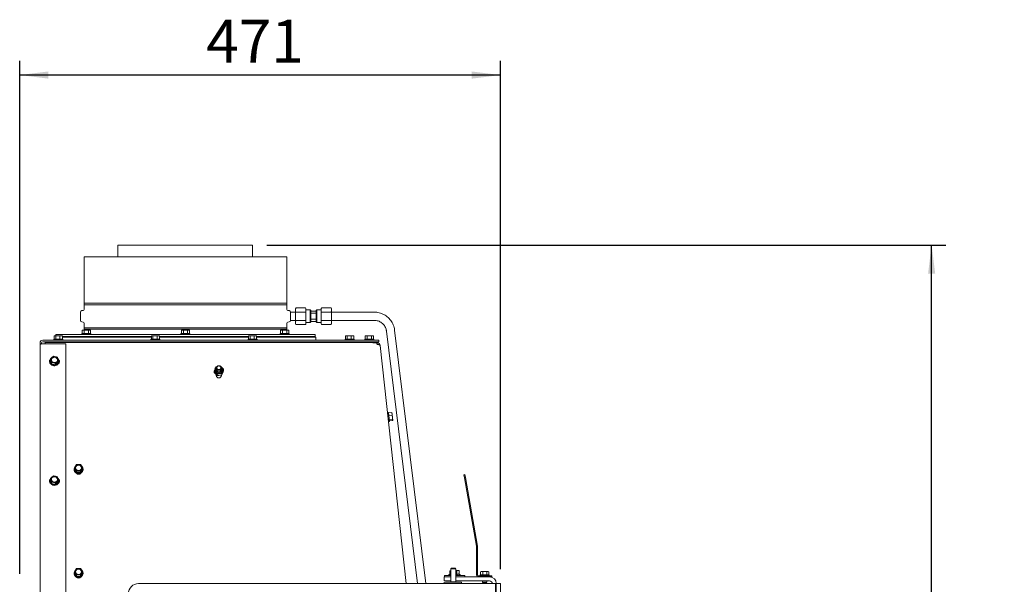
# Paper-space layout 'boven en zijaanzicht' of a CAD drawing. Units: millimetres. Extents: x 201 to 2852, y 92 to 4048.
# Drawn here: x 1722 to 2686, y 1839 to 2391 of the extents above; entities that cross this region are included whole.
import ezdxf

# ---------------------------------------------------------------- set-up
doc = ezdxf.new("R2010")
doc.units = ezdxf.units.MM
doc.layers.add('DIM', color=10, linetype='Continuous')
doc.styles.add('SLDTEXTSTYLE4', font='TXT', dxfattribs={"width": 0.75})
doc.dimstyles.new('SLDDIMSTYLE2', dxfattribs={"dimtxt": 42, "dimasz": 28, "dimexe": 0, "dimexo": 0.0625, "dimgap": 10.5, "dimtad": 1, "dimdec": 0, "dimlfac": 0.7, "dimrnd": 1e-09, "dimzin": 12, "dimdsep": 46, "dimtxsty": 'SLDTEXTSTYLE4', "dimsah": 1, "dimcen": 0.09, "dimadec": 0, "dimazin": 3, "dimtfac": 1, "dimtofl": 0, "dimtmove": 0, "dimatfit": 3, "dimfxl": 0, "dimfrac": 2, "dimtolj": 1, "dimtzin": 12, "dimarcsym": 0})

# ---------------------------------------------------------------- blocks, each defined once
blk = doc.blocks.new('_D_36')
at = {"layer": 'DIM', "color": 1, "ltscale": 196}
for p, q in [((1964.17, 2170.93), (2628.84, 2170.93)), ((2614.84, 992.13), (2614.84, 2170.93)), ((2152.34, 992.13), (2628.84, 992.13))]:
    blk.add_line(p, q, dxfattribs=at)
for points in [[(2614.84, 2170.93), (2611.34, 2142.93), (2618.34, 2142.93)], [(2614.84, 992.13), (2618.34, 1020.13), (2611.34, 1020.13)]]:
    blk.add_solid(points, dxfattribs=at)
at = {"layer": 'DIM', "color": 1, "ltscale": 196, "char_height": 42, "attachment_point": 1, "rotation": 90, "style": 'SLDTEXTSTYLE4'}
for s, insert in [('- 1500', (2560.7, 1507.35)), ('1179', (2560.7, 1367.47))]:
    blk.add_mtext(s, dxfattribs=dict(at, insert=insert))
blk = doc.blocks.new('_D_37')
at = {"layer": 'DIM', "color": 1, "ltscale": 196}
for p, q in [((1722.44, 1849.47), (1722.44, 2351.31)), ((2192.84, 1853.93), (2192.84, 2351.31)), ((2192.84, 2337.31), (1722.44, 2337.31))]:
    blk.add_line(p, q, dxfattribs=at)
for points in [[(1722.44, 2337.31), (1750.44, 2333.81), (1750.44, 2340.81)], [(2192.84, 2337.31), (2164.84, 2340.81), (2164.84, 2333.81)]]:
    blk.add_solid(points, dxfattribs=at)
at = {"layer": 'DIM', "color": 1, "ltscale": 196, "insert": (1905.02, 2391.46), "char_height": 42, "attachment_point": 1, "style": 'SLDTEXTSTYLE4'}
blk.add_mtext('471', dxfattribs=at)

psp = doc.layouts.new('boven en zijaanzicht')

# ---------------------------------------------------------------- linework, layer by layer
at = {"linetype": 'Continuous', "lineweight": 15, "ltscale": 14}
for p, q in [((1818.47, 2170.93), (1818.47, 2159.37)), ((1818.47, 2170.93), (1950.17, 2170.93)), ((1950.17, 2159.37), (1950.17, 2170.93)), ((1785.44, 2159.37), (1785.44, 2114.07)), ((1785.44, 2159.37), (1884.69, 2159.37)), ((1884.69, 2159.37), (1983.94, 2159.37)), ((1983.94, 2114.07), (1983.94, 2159.37)), ((1983.94, 2114.07), (1785.44, 2114.07)), ((1785.44, 2112.67), (1785.44, 2108.06)), ((1785.44, 2112.67), (1983.94, 2112.67)), ((1983.94, 2108.06), (1983.94, 2112.67)), ((1781.94, 2105.38), (1781.94, 2097.37)), ((1784.53, 2107.07), (1783.4, 2106.97)), ((1985.98, 2106.97), (1984.85, 2107.07)), ((1987.44, 2105.37), (1987.44, 2105.38)), ((1992.44, 2105.37), (1987.44, 2105.37)), ((1987.44, 2101.37), (1987.44, 2105.37)), ((1987.44, 2097.37), (1987.44, 2101.37)), ((1992.78, 2109.46), (1992.44, 2108.87)), ((1992.44, 2108.78), (1992.44, 2108.87)), ((1992.44, 2108.78), (1992.44, 2106.09)), ((1992.44, 2106.09), (1992.78, 2105.41)), ((1992.44, 2104.07), (1992.44, 2106.09)), ((1992.78, 2105.41), (1992.44, 2104.07)), ((1992.44, 2104.07), (1992.44, 2098.68)), ((2002.1, 2109.46), (1992.78, 2109.46)), ((2002.1, 2105.41), (1992.78, 2105.41)), ((2002.44, 2108.87), (2002.1, 2109.46)), ((2002.44, 2108.78), (2002.1, 2109.46)), ((2002.44, 2104.07), (2002.1, 2105.41)), ((2002.44, 2108.78), (2002.44, 2108.87)), ((2002.44, 2108.78), (2002.44, 2106.09)), ((2006.69, 2107.62), (2002.44, 2107.62)), ((2002.44, 2104.07), (2002.44, 2106.09)), ((2002.44, 2104.07), (2002.44, 2098.68)), ((2007.44, 2106.87), (2006.69, 2107.62)), ((2006.69, 2106.37), (2006.69, 2107.62)), ((2006.69, 2096.37), (2006.69, 2106.37)), ((2006.69, 2106.37), (2007.44, 2105.4)), ((2006.69, 2106.37), (2013.19, 2106.37)), ((2007.44, 2106.37), (2007.44, 2106.87)), ((2007.44, 2097.35), (2007.44, 2105.4)), ((2007.44, 2104.29), (2012.44, 2104.29)), ((2013.19, 2107.62), (2012.44, 2106.87)), ((2012.44, 2106.37), (2012.44, 2106.87)), ((2012.44, 2105.4), (2013.19, 2106.37)), ((2012.44, 2097.35), (2012.44, 2105.4)), ((2017.44, 2107.62), (2013.19, 2107.62)), ((2013.19, 2106.37), (2013.19, 2107.62)), ((2013.19, 2096.37), (2013.19, 2106.37)), ((2017.78, 2109.46), (2017.44, 2108.87)), ((2017.44, 2108.87), (2017.44, 2108.78)), ((2017.44, 2106.09), (2017.44, 2108.78)), ((2017.44, 2106.09), (2017.78, 2105.41)), ((2017.44, 2106.09), (2017.44, 2104.07)), ((2017.78, 2105.41), (2017.44, 2104.07)), ((2017.44, 2098.68), (2017.44, 2104.07)), ((2017.78, 2109.46), (2027.1, 2109.46)), ((2017.78, 2105.41), (2027.1, 2105.41)), ((2027.44, 2108.87), (2027.1, 2109.46)), ((2027.44, 2108.78), (2027.1, 2109.46)), ((2027.44, 2104.07), (2027.1, 2105.41)), ((2027.44, 2108.87), (2027.44, 2108.78)), ((2027.44, 2106.09), (2027.44, 2108.78)), ((2027.44, 2106.09), (2027.44, 2104.07)), ((2069.44, 2105.37), (2027.44, 2105.37)), ((2027.44, 2098.68), (2027.44, 2104.07)), ((1783.4, 2095.77), (1784.53, 2095.68)), ((1785.44, 2094.68), (1785.44, 2090.07)), ((1983.94, 2090.07), (1983.94, 2094.68)), ((1984.85, 2095.68), (1985.98, 2095.77)), ((1987.44, 2097.37), (1987.44, 2097.37)), ((1987.44, 2097.37), (1992.44, 2097.37)), ((1992.44, 2098.68), (1992.78, 2097.33)), ((1992.44, 2096.66), (1992.44, 2098.68)), ((1992.44, 2096.66), (1992.44, 2093.96)), ((1992.44, 2093.96), (1992.78, 2093.29)), ((1992.44, 2093.87), (1992.44, 2093.96)), ((1992.44, 2093.87), (1992.78, 2093.29)), ((2002.1, 2097.33), (1992.78, 2097.33)), ((2002.1, 2093.29), (1992.78, 2093.29)), ((2002.1, 2097.33), (2002.44, 2098.68)), ((2002.44, 2096.66), (2002.1, 2097.33)), ((2002.1, 2093.29), (2002.44, 2093.87)), ((2002.44, 2096.66), (2002.44, 2098.68)), ((2002.44, 2096.66), (2002.44, 2093.96)), ((2002.44, 2095.12), (2006.69, 2095.12)), ((2002.44, 2093.87), (2002.44, 2093.96)), ((2007.44, 2097.35), (2006.69, 2096.37)), ((2006.69, 2095.12), (2006.69, 2096.37)), ((2006.69, 2096.37), (2013.19, 2096.37)), ((2006.69, 2095.12), (2007.44, 2095.87)), ((2012.44, 2098.46), (2007.44, 2098.46)), ((2007.44, 2095.87), (2007.44, 2096.37)), ((2013.19, 2096.37), (2012.44, 2097.35)), ((2012.44, 2095.87), (2012.44, 2096.37)), ((2012.44, 2095.87), (2013.19, 2095.12)), ((2013.19, 2095.12), (2013.19, 2096.37)), ((2013.19, 2095.12), (2017.44, 2095.12)), ((2017.44, 2098.68), (2017.78, 2097.33)), ((2017.44, 2098.68), (2017.44, 2096.66)), ((2017.44, 2093.96), (2017.44, 2096.66)), ((2017.44, 2093.96), (2017.78, 2093.29)), ((2017.44, 2093.96), (2017.44, 2093.87)), ((2017.44, 2093.87), (2017.78, 2093.29)), ((2017.78, 2097.33), (2027.1, 2097.33)), ((2017.78, 2093.29), (2027.1, 2093.29)), ((2027.1, 2097.33), (2027.44, 2098.68)), ((2027.44, 2096.66), (2027.1, 2097.33)), ((2027.1, 2093.29), (2027.44, 2093.87)), ((2027.44, 2098.68), (2027.44, 2096.66)), ((2027.44, 2097.37), (2069.44, 2097.37)), ((2027.44, 2093.96), (2027.44, 2096.66)), ((2027.44, 2093.96), (2027.44, 2093.87)), ((1756.3, 2078.97), (1756.3, 2082.08)), ((1756.81, 2082.22), (1756.52, 2082.14)), ((1757.09, 2082.22), (1756.81, 2082.22)), ((1757.09, 2082.22), (1757.87, 2082.08)), ((1759.87, 2082.22), (1757.09, 2082.22)), ((1757.87, 2082.08), (1759.87, 2082.22)), ((1757.87, 2078.97), (1757.87, 2082.08)), ((1757.94, 2083.57), (1757.94, 2082.22)), ((2011.44, 2083.57), (1757.94, 2083.57)), ((1759.87, 2082.22), (1761.88, 2082.08)), ((1763.1, 2082.22), (1759.87, 2082.22)), ((1761.88, 2082.08), (1763.1, 2082.22)), ((1761.88, 2078.97), (1761.88, 2082.08)), ((1763.1, 2082.22), (1764.32, 2082.08)), ((1763.81, 2082.22), (1763.1, 2082.22)), ((1764.11, 2082.14), (1763.81, 2082.22)), ((1764.32, 2082.08), (1764.1, 2082.12)), ((1764.32, 2078.97), (1764.32, 2082.08)), ((1851.3, 2081.57), (1764.32, 2081.57)), ((1783.29, 2084.57), (1783.29, 2083.57)), ((1783.29, 2084.57), (1792.09, 2084.57)), ((1784.19, 2087.82), (1783.65, 2087.68)), ((1783.65, 2087.68), (1784.66, 2087.82)), ((1783.65, 2084.57), (1783.65, 2087.68)), ((1784.66, 2087.82), (1784.19, 2087.82)), ((1784.66, 2087.82), (1785.67, 2087.68)), ((1787.69, 2087.82), (1784.66, 2087.82)), ((1983.94, 2090.07), (1785.44, 2090.07)), ((1785.44, 2088.67), (1785.44, 2087.82)), ((1785.44, 2088.67), (1983.94, 2088.67)), ((1785.44, 2081.57), (1785.44, 2080.97)), ((1785.59, 2081.57), (1785.59, 2080.97)), ((1785.67, 2087.68), (1787.69, 2087.82)), ((1785.67, 2084.57), (1785.67, 2087.68)), ((1790.72, 2087.82), (1787.69, 2087.82)), ((1789.71, 2087.68), (1790.72, 2087.82)), ((1789.71, 2084.57), (1789.71, 2087.68)), ((1789.79, 2080.97), (1789.79, 2081.57)), ((1790.72, 2087.82), (1791.74, 2087.68)), ((1791.19, 2087.82), (1790.72, 2087.82)), ((1791.74, 2087.68), (1791.19, 2087.82)), ((1791.74, 2084.57), (1791.74, 2087.68)), ((1792.09, 2083.57), (1792.09, 2084.57)), ((1851.3, 2078.97), (1851.3, 2082.08)), ((1851.81, 2082.22), (1851.52, 2082.14)), ((1852.09, 2082.22), (1851.81, 2082.22)), ((1852.09, 2082.22), (1852.87, 2082.08)), ((1854.87, 2082.22), (1852.09, 2082.22)), ((1852.87, 2082.08), (1854.87, 2082.22)), ((1852.87, 2078.97), (1852.87, 2082.08)), ((1854.87, 2082.22), (1856.88, 2082.08)), ((1858.1, 2082.22), (1854.87, 2082.22)), ((1856.88, 2082.08), (1858.1, 2082.22)), ((1856.88, 2078.97), (1856.88, 2082.08)), ((1858.1, 2082.22), (1859.32, 2082.08)), ((1858.81, 2082.22), (1858.1, 2082.22)), ((1859.11, 2082.14), (1858.81, 2082.22)), ((1859.32, 2082.08), (1859.1, 2082.12)), ((1859.32, 2078.97), (1859.32, 2082.08)), ((1946.3, 2081.57), (1859.32, 2081.57)), ((1880.29, 2084.57), (1880.29, 2083.57)), ((1880.29, 2084.57), (1889.09, 2084.57)), ((1881.19, 2087.82), (1880.65, 2087.68)), ((1880.65, 2087.68), (1881.66, 2087.82)), ((1880.65, 2084.57), (1880.65, 2087.68)), ((1881.66, 2087.82), (1881.19, 2087.82)), ((1884.69, 2087.82), (1881.66, 2087.82)), ((1881.66, 2087.82), (1882.67, 2087.68)), ((1882.59, 2081.57), (1882.59, 2080.97)), ((1882.67, 2087.68), (1884.69, 2087.82)), ((1882.67, 2084.57), (1882.67, 2087.68)), ((1887.72, 2087.82), (1884.69, 2087.82)), ((1886.71, 2087.68), (1887.72, 2087.82)), ((1886.71, 2084.57), (1886.71, 2087.68)), ((1886.79, 2080.97), (1886.79, 2081.57)), ((1887.72, 2087.82), (1888.73, 2087.68)), ((1888.19, 2087.82), (1887.72, 2087.82)), ((1888.73, 2087.68), (1888.19, 2087.82)), ((1888.73, 2084.57), (1888.73, 2087.68)), ((1889.09, 2083.57), (1889.09, 2084.57)), ((1946.3, 2078.97), (1946.3, 2082.08)), ((1946.81, 2082.22), (1946.52, 2082.14)), ((1947.09, 2082.22), (1946.81, 2082.22)), ((1947.09, 2082.22), (1947.87, 2082.08)), ((1949.87, 2082.22), (1947.09, 2082.22)), ((1947.87, 2082.08), (1949.87, 2082.22)), ((1947.87, 2078.97), (1947.87, 2082.08)), ((1949.87, 2082.22), (1951.88, 2082.08)), ((1953.1, 2082.22), (1949.87, 2082.22)), ((1951.88, 2082.08), (1953.1, 2082.22)), ((1951.88, 2078.97), (1951.88, 2082.08)), ((1953.1, 2082.22), (1954.32, 2082.08)), ((1953.81, 2082.22), (1953.1, 2082.22)), ((1954.11, 2082.14), (1953.81, 2082.22)), ((1954.32, 2082.08), (1954.1, 2082.12)), ((1954.32, 2078.97), (1954.32, 2082.08)), ((2011.44, 2081.57), (1954.32, 2081.57)), ((1977.28, 2084.57), (1977.28, 2083.57)), ((1977.28, 2084.57), (1986.08, 2084.57)), ((1978.18, 2087.82), (1977.64, 2087.68)), ((1977.64, 2087.68), (1978.65, 2087.82)), ((1977.64, 2084.57), (1977.64, 2087.68)), ((1978.65, 2087.82), (1978.18, 2087.82)), ((1978.65, 2087.82), (1979.66, 2087.68)), ((1981.68, 2087.82), (1978.65, 2087.82)), ((1979.58, 2081.57), (1979.58, 2080.97)), ((1979.66, 2087.68), (1981.68, 2087.82)), ((1979.66, 2084.57), (1979.66, 2087.68)), ((1984.71, 2087.82), (1981.68, 2087.82)), ((1983.7, 2087.68), (1984.71, 2087.82)), ((1983.7, 2084.57), (1983.7, 2087.68)), ((1983.78, 2080.97), (1983.78, 2081.57)), ((1983.94, 2087.82), (1983.94, 2088.67)), ((1983.94, 2080.97), (1983.94, 2081.57)), ((1984.71, 2087.82), (1985.72, 2087.68)), ((1985.18, 2087.82), (1984.71, 2087.82)), ((1985.72, 2087.68), (1985.18, 2087.82)), ((1985.72, 2084.57), (1985.72, 2087.68)), ((1986.08, 2083.57), (1986.08, 2084.57)), ((2011.44, 2081.57), (2011.44, 2083.57)), ((2041.3, 2078.97), (2041.3, 2082.08)), ((2041.81, 2082.22), (2041.52, 2082.14)), ((2042.09, 2082.22), (2041.81, 2082.22)), ((2042.09, 2082.22), (2042.87, 2082.08)), ((2044.87, 2082.22), (2042.09, 2082.22)), ((2042.87, 2082.08), (2044.87, 2082.22)), ((2042.87, 2078.97), (2042.87, 2082.08)), ((2044.87, 2082.22), (2046.88, 2082.08)), ((2048.1, 2082.22), (2044.87, 2082.22)), ((2046.88, 2082.08), (2048.1, 2082.22)), ((2046.88, 2078.97), (2046.88, 2082.08)), ((2048.1, 2082.22), (2049.32, 2082.08)), ((2048.81, 2082.22), (2048.1, 2082.22)), ((2049.11, 2082.14), (2048.81, 2082.22)), ((2049.32, 2082.08), (2049.1, 2082.12)), ((2049.32, 2078.97), (2049.32, 2082.08)), ((2061.16, 2082.22), (2060.62, 2082.08)), ((2060.62, 2082.08), (2061.62, 2082.22)), ((2060.62, 2078.97), (2060.62, 2082.08)), ((2061.62, 2082.22), (2061.16, 2082.22)), ((2061.62, 2082.22), (2062.63, 2082.08)), ((2064.65, 2082.22), (2061.62, 2082.22)), ((2062.63, 2082.08), (2064.65, 2082.22)), ((2062.63, 2078.97), (2062.63, 2082.08)), ((2067.69, 2082.22), (2064.65, 2082.22)), ((2066.67, 2082.08), (2067.69, 2082.22)), ((2066.67, 2078.97), (2066.67, 2082.08)), ((2067.69, 2082.22), (2068.7, 2082.08)), ((2068.16, 2082.22), (2067.69, 2082.22)), ((2068.7, 2082.08), (2068.16, 2082.22)), ((2068.7, 2078.97), (2068.7, 2082.08)), ((2081.35, 2086.87), (2111.75, 1839.93)), ((2119.81, 1839.93), (2089.29, 2087.85)), ((1742.44, 2075.47), (1742.44, 2073.47)), ((1742.44, 1804.07), (1742.44, 2073.47)), ((1743.94, 2075.47), (1743.94, 2074.47)), ((1744.94, 2077.97), (2070.94, 2077.97)), ((1744.94, 2076.47), (2070.94, 2076.47)), ((1744.94, 2074.56), (1767.44, 2074.56)), ((2071.53, 2075.43), (1747.35, 2075.77)), ((1755.91, 2078.97), (1755.91, 2077.97)), ((1755.91, 2078.97), (1762.02, 2078.97)), ((1758.21, 2076.47), (1758.21, 2075.76)), ((1762.02, 2078.97), (1764.71, 2078.97)), ((1762.41, 2075.76), (1762.41, 2076.47)), ((1764.32, 2080.97), (1851.3, 2080.97)), ((1764.71, 2077.97), (1764.71, 2078.97)), ((1767.44, 2074.56), (1767.44, 1807.89)), ((1785.59, 2076.47), (1785.59, 2075.73)), ((1789.79, 2075.73), (1789.79, 2076.47)), ((1818.47, 2076.47), (1818.47, 2075.7)), ((1850.91, 2078.97), (1850.91, 2077.97)), ((1850.91, 2078.97), (1857.02, 2078.97)), ((1853.21, 2076.47), (1853.21, 2075.66)), ((1857.02, 2078.97), (1859.71, 2078.97)), ((1857.41, 2075.65), (1857.41, 2076.47)), ((1859.32, 2080.97), (1946.3, 2080.97)), ((1859.71, 2077.97), (1859.71, 2078.97)), ((1882.59, 2076.47), (1882.59, 2075.63)), ((1886.79, 2075.62), (1886.79, 2076.47)), ((1945.91, 2078.97), (1945.91, 2077.97)), ((1945.91, 2078.97), (1952.02, 2078.97)), ((1948.21, 2076.47), (1948.21, 2075.56)), ((1952.02, 2078.97), (1954.71, 2078.97)), ((1952.41, 2075.55), (1952.41, 2076.47)), ((1954.32, 2080.97), (2012.19, 2080.97)), ((1954.71, 2077.97), (1954.71, 2078.97)), ((1979.58, 2076.47), (1979.58, 2075.52)), ((1983.78, 2075.52), (1983.78, 2076.47)), ((2012.19, 2077.97), (2012.19, 2080.97)), ((2040.91, 2078.97), (2040.91, 2077.97)), ((2040.91, 2078.97), (2047.02, 2078.97)), ((2043.21, 2076.47), (2043.21, 2075.46)), ((2047.02, 2078.97), (2049.71, 2078.97)), ((2047.41, 2075.45), (2047.41, 2076.47)), ((2049.71, 2077.97), (2049.71, 2078.97)), ((2060.26, 2078.97), (2060.26, 2077.97)), ((2060.26, 2078.97), (2069.06, 2078.97)), ((2062.56, 2076.47), (2062.56, 2075.44)), ((2066.76, 2075.43), (2066.76, 2076.47)), ((2072.16, 2075.43), (2068.01, 2075.43)), ((2069.06, 2077.97), (2069.06, 2078.97)), ((2070.94, 2077.97), (2073.94, 2077.97)), ((2073.94, 2076.47), (2070.94, 2076.47)), ((2072.16, 2075.43), (2072.16, 2073.74)), ((2073.94, 2077.97), (2073.94, 2076.47)), ((2075.15, 2072.67), (2075.14, 2072.76)), ((2075.15, 2072.67), (2100.7, 1839.93)), ((1755.46, 2062.25), (1754.03, 2061.03)), ((1757.41, 2061.84), (1755.46, 2062.25)), ((1752.09, 2057.38), (1752.09, 2056.95)), ((1754.03, 2061.03), (1752.59, 2059.69)), ((1752.59, 2058.33), (1752.59, 2059.69)), ((1752.59, 2058.33), (1753.63, 2054.82)), ((1753.11, 2058), (1753.63, 2056.17)), ((1753.63, 2056.17), (1755.58, 2055.76)), ((1753.63, 2054.82), (1753.63, 2056.17)), ((1753.63, 2054.82), (1757.53, 2053.87)), ((1755.58, 2055.76), (1757.53, 2055.22)), ((1759.36, 2061.3), (1757.41, 2061.84)), ((1757.53, 2055.22), (1758.96, 2056.57)), ((1757.53, 2053.87), (1760.4, 2056.43)), ((1757.53, 2053.87), (1757.53, 2055.22)), ((1758.96, 2056.57), (1760.4, 2057.79)), ((1760.4, 2057.79), (1759.88, 2059.61)), ((1760.4, 2056.43), (1760.4, 2057.79)), ((1760.89, 2056.95), (1760.89, 2057.38)), ((1920.37, 2051.14), (1918.86, 2052.61)), ((1913.57, 2049.96), (1912.81, 2047.9)), ((1912.81, 2046.46), (1912.81, 2047.9)), ((1912.81, 2047.9), (1914.32, 2046.43)), ((1914.32, 2044.79), (1912.81, 2046.46)), ((1914.33, 2051.83), (1913.57, 2049.96)), ((1914.32, 2046.43), (1915.84, 2044.76)), ((1915.83, 2043.32), (1914.32, 2044.79)), ((1914.85, 2050.75), (1914.85, 2049.33)), ((1914.85, 2044.28), (1914.85, 2043.41)), ((1915.83, 2043.32), (1915.84, 2044.76)), ((1919.85, 2049.33), (1919.85, 2050.74)), ((1919.85, 2043.4), (1919.85, 2043.99)), ((1921.88, 2049.47), (1920.37, 2051.14)), ((1920.37, 2045.54), (1921.13, 2047.6)), ((1921.13, 2045.97), (1920.37, 2044.1)), ((1920.37, 2044.1), (1920.37, 2045.54)), ((1921.13, 2047.6), (1921.88, 2049.47)), ((1921.88, 2048.03), (1921.13, 2045.97)), ((1921.88, 2048.03), (1921.88, 2049.47)), ((2083.39, 2007.29), (2082.39, 2007.18)), ((2082.41, 2007.03), (2082.39, 2007.18)), ((2083.31, 1998.43), (2082.41, 2007.03)), ((2082.63, 2004.9), (2082.59, 2004.89)), ((2083.39, 2007.29), (2084.31, 1998.54)), ((2083.44, 2006.79), (2086.53, 2007.12)), ((2083.74, 2003.94), (2086.83, 2004.26)), ((2086.53, 2007.12), (2086.82, 2005.71)), ((2086.73, 2006.62), (2086.53, 2007.12)), ((2086.82, 2005.71), (2086.72, 2006.73)), ((2086.82, 2005.71), (2086.83, 2004.26)), ((2087.18, 2002.34), (2086.82, 2005.71)), ((2086.83, 2004.26), (2087.18, 2002.34)), ((2083.05, 2000.72), (2083.07, 2000.72)), ((2083.31, 1998.43), (2084.31, 1998.54)), ((2084.15, 2000.06), (2087.24, 2000.39)), ((2084.26, 1999.03), (2087.34, 1999.36)), ((2087.43, 1999.89), (2087.18, 2002.34)), ((2087.24, 2000.39), (2087.43, 1999.89)), ((2087.43, 1999.89), (2087.34, 1999.36)), ((1778.05, 1956.23), (1777.04, 1954.72)), ((1780.07, 1956.3), (1778.05, 1956.23)), ((1783.1, 1954.72), (1782.09, 1956.23)), ((1775.67, 1951.73), (1775.67, 1951.29)), ((1777.04, 1954.72), (1776.03, 1953.09)), ((1776.03, 1953.09), (1777.04, 1951.58)), ((1776.03, 1951.73), (1776.03, 1953.09)), ((1776.03, 1951.73), (1778.05, 1948.58)), ((1777.04, 1951.58), (1778.05, 1949.94)), ((1778.05, 1949.94), (1780.07, 1950)), ((1778.05, 1948.58), (1778.05, 1949.94)), ((1778.05, 1948.58), (1782.09, 1948.58)), ((1782.09, 1948.58), (1784.11, 1951.73)), ((1782.09, 1949.94), (1783.1, 1951.58)), ((1782.09, 1948.58), (1782.09, 1949.94)), ((1784.11, 1953.09), (1783.1, 1954.72)), ((1783.1, 1951.58), (1784.11, 1953.09)), ((1784.11, 1951.73), (1784.11, 1953.09)), ((1784.47, 1951.29), (1784.47, 1951.73)), ((2157.17, 1946.43), (2158.16, 1946.6)), ((2157.69, 1943.48), (2157.17, 1946.43)), ((2158.16, 1946.6), (2158.68, 1943.65)), ((1752.09, 1940.43), (1752.09, 1939.99)), ((1754.03, 1944.08), (1752.59, 1942.74)), ((1752.59, 1941.38), (1752.59, 1942.74)), ((1752.59, 1941.38), (1753.63, 1937.87)), ((1753.11, 1941.04), (1753.63, 1939.22)), ((1753.63, 1939.22), (1755.58, 1938.81)), ((1753.63, 1937.87), (1753.63, 1939.22)), ((1753.63, 1937.87), (1757.53, 1936.91)), ((1755.46, 1945.3), (1754.03, 1944.08)), ((1757.41, 1944.89), (1755.46, 1945.3)), ((1755.58, 1938.81), (1757.53, 1938.27)), ((1759.36, 1944.35), (1757.41, 1944.89)), ((1757.53, 1938.27), (1758.96, 1939.62)), ((1757.53, 1936.91), (1760.4, 1939.48)), ((1757.53, 1936.91), (1757.53, 1938.27)), ((1758.96, 1939.62), (1760.4, 1940.83)), ((1760.4, 1940.83), (1759.88, 1942.65)), ((1760.4, 1939.48), (1760.4, 1940.83)), ((1760.89, 1939.99), (1760.89, 1940.43)), ((2169.51, 1876.48), (2157.69, 1943.48)), ((2170.49, 1876.66), (2158.68, 1943.65)), ((2169.52, 1848.03), (2169.52, 1876.38)), ((2170.52, 1848.03), (2170.52, 1876.38)), ((1775.67, 1850.13), (1775.67, 1849.7)), ((1777.04, 1853.13), (1776.03, 1851.49)), ((1776.03, 1851.49), (1777.04, 1849.98)), ((1776.03, 1850.13), (1776.03, 1851.49)), ((1776.03, 1850.13), (1778.05, 1846.99)), ((1778.05, 1854.64), (1777.04, 1853.13)), ((1777.04, 1849.98), (1778.05, 1848.35)), ((1780.07, 1854.7), (1778.05, 1854.64)), ((1783.1, 1853.13), (1782.09, 1854.64)), ((1782.09, 1846.99), (1784.11, 1850.13)), ((1782.09, 1848.35), (1783.1, 1849.98)), ((1784.11, 1851.49), (1783.1, 1853.13)), ((1783.1, 1849.98), (1784.11, 1851.49)), ((1784.11, 1850.13), (1784.11, 1851.49)), ((1784.47, 1849.7), (1784.47, 1850.13)), ((2144.03, 1852.73), (2143.41, 1852.5)), ((2143.41, 1852.5), (2144.34, 1852.69)), ((2143.41, 1848.97), (2143.41, 1852.5)), ((2144.34, 1852.73), (2144.03, 1852.73)), ((2144.84, 1854.93), (2144.34, 1854.43)), ((2144.34, 1854.43), (2144.34, 1841.63)), ((2144.34, 1854.43), (2148.94, 1854.43)), ((2144.84, 1854.93), (2148.52, 1854.93)), ((2148.52, 1854.93), (2148.84, 1854.93)), ((2149.34, 1854.43), (2148.84, 1854.93)), ((2148.94, 1854.43), (2149.34, 1854.43)), ((2149.34, 1841.63), (2149.34, 1854.43)), ((2151.5, 1852.73), (2149.34, 1852.73)), ((2150.34, 1852.5), (2151.5, 1852.73)), ((2150.34, 1848.97), (2150.34, 1852.5)), ((2151.5, 1852.73), (2152.65, 1852.5)), ((2152.03, 1852.73), (2151.5, 1852.73)), ((2152.65, 1852.5), (2152.03, 1852.73)), ((2152.65, 1848.97), (2152.65, 1852.5)), ((2174.02, 1851.68), (2173.47, 1851.53)), ((2173.47, 1851.53), (2174.48, 1851.68)), ((2173.47, 1848.43), (2173.47, 1851.53)), ((2174.48, 1851.68), (2174.02, 1851.68)), ((2174.48, 1851.68), (2175.5, 1851.53)), ((2177.52, 1851.68), (2174.48, 1851.68)), ((2175.5, 1851.53), (2177.52, 1851.68)), ((2175.5, 1848.43), (2175.5, 1851.53)), ((2180.55, 1851.68), (2177.52, 1851.68)), ((2179.54, 1851.53), (2180.55, 1851.68)), ((2179.54, 1848.43), (2179.54, 1851.53)), ((2180.55, 1851.68), (2181.56, 1851.53)), ((2181.02, 1851.68), (2180.55, 1851.68)), ((2181.56, 1851.53), (2181.02, 1851.68)), ((2181.56, 1848.43), (2181.56, 1851.53)), ((1778.05, 1848.35), (1780.07, 1848.41)), ((1778.05, 1846.99), (1778.05, 1848.35)), ((1778.05, 1846.99), (1782.09, 1846.99)), ((1782.09, 1846.99), (1782.09, 1848.35)), ((2137.84, 1842.43), (2137.84, 1846.43)), ((2144.34, 1846.43), (2137.84, 1846.43)), ((2144.34, 1842.43), (2137.84, 1842.43)), ((2138.03, 1847.73), (2138.03, 1846.43)), ((2144.34, 1847.73), (2138.03, 1847.73)), ((2139.84, 1841.43), (2151.84, 1841.43)), ((2143.41, 1848.97), (2142.13, 1848.23)), ((2142.13, 1848.23), (2142.13, 1847.73)), ((2142.13, 1848.23), (2144.34, 1848.23)), ((2143.41, 1848.97), (2144.34, 1849.24)), ((2144.34, 1841.63), (2144.54, 1841.43)), ((2144.34, 1841.63), (2148.94, 1841.63)), ((2148.94, 1841.63), (2149.34, 1841.63)), ((2149.14, 1841.43), (2149.34, 1841.63)), ((2149.34, 1848.23), (2153.93, 1848.23)), ((2158.03, 1847.73), (2149.34, 1847.73)), ((2171.12, 1846.43), (2149.34, 1846.43)), ((2182.34, 1842.43), (2149.34, 1842.43)), ((2151.84, 1841.43), (2154.84, 1841.43)), ((2153.93, 1848.23), (2152.65, 1848.97)), ((2153.93, 1847.73), (2153.93, 1848.23)), ((2154.84, 1841.43), (2154.84, 1839.93)), ((2158.03, 1846.43), (2158.03, 1847.73)), ((2181.52, 1847.43), (2171.12, 1847.43)), ((2181.52, 1846.43), (2171.12, 1846.43)), ((2173.12, 1848.43), (2173.12, 1847.43)), ((2173.12, 1848.43), (2181.92, 1848.43)), ((2175.42, 1842.43), (2175.42, 1841.43)), ((2175.42, 1841.43), (2175.92, 1840.56)), ((2179.62, 1841.43), (2175.42, 1841.43)), ((2175.92, 1840.56), (2175.92, 1839.93)), ((2179.12, 1840.56), (2175.92, 1840.56)), ((2179.12, 1840.56), (2179.62, 1841.43)), ((2179.12, 1839.93), (2179.12, 1840.56)), ((2179.62, 1841.43), (2179.62, 1842.43)), ((2181.52, 1847.43), (2184.52, 1847.43)), ((2184.52, 1846.43), (2181.52, 1846.43)), ((2181.92, 1847.43), (2181.92, 1848.43)), ((2184.52, 1847.43), (2184.52, 1846.43)), ((2188.14, 1839.93), (1838.84, 1839.93)), ((2188.14, 1740.93), (2188.14, 1839.93)), ((2188.84, 1839.93), (2192.84, 1839.93)), ((2188.84, 1839.93), (2188.84, 1740.93)), ((2192.84, 1839.93), (2192.84, 1740.93))]:
    psp.add_line(p, q, dxfattribs=at)
at = {"linetype": 'Continuous', "lineweight": 15, "ltscale": 14, "flags": 128}
for points in [[(1742.44, 2073.47), (1742.49, 2073.69), (1742.63, 2073.89), (1742.86, 2074.08), (1743.17, 2074.24), (1743.55, 2074.38), (1743.98, 2074.48), (1744.45, 2074.54), (1744.94, 2074.56)], [(1747.35, 2074.56), (1747.35, 2074.78), (1747.35, 2075.07), (1747.35, 2075.32), (1747.35, 2075.52), (1747.35, 2075.66), (1747.35, 2075.75), (1747.35, 2075.77)], [(1752.59, 2059.21), (1752.54, 2059.12), (1752.16, 2058.05), (1752.12, 2056.92), (1752.44, 2055.83), (1753.09, 2054.87), (1754.02, 2054.11), (1755.14, 2053.62), (1756.38, 2053.43), (1757.62, 2053.56)], [(1757.26, 2056.19), (1756.22, 2056.11), (1755.22, 2056.36), (1754.37, 2056.9), (1753.77, 2057.67), (1753.5, 2058.57), (1753.6, 2059.51), (1754.04, 2060.36), (1754.78, 2061.02), (1755.73, 2061.41), (1756.76, 2061.49), (1757.77, 2061.24), (1758.62, 2060.7), (1759.22, 2059.94), (1759.48, 2059.03), (1759.39, 2058.1), (1758.95, 2057.25), (1758.21, 2056.59), (1757.26, 2056.19)], [(1753.5, 2058.69), (1753.6, 2059.29), (1754.04, 2060.14), (1754.78, 2060.8), (1755.73, 2061.19), (1756.76, 2061.27), (1757.77, 2061.03), (1758.62, 2060.49), (1759.22, 2059.72), (1759.48, 2058.81), (1759.49, 2058.69)], [(1917.35, 2048.5), (1918.31, 2048.67), (1919.12, 2049.16), (1919.66, 2049.89), (1919.85, 2050.75), (1919.66, 2051.61), (1919.12, 2052.34), (1918.31, 2052.82), (1917.35, 2053), (1916.39, 2052.82), (1915.58, 2052.34), (1915.04, 2051.61), (1914.85, 2050.75), (1915.04, 2049.89), (1915.58, 2049.16), (1916.39, 2048.67), (1917.35, 2048.5)], [(1917.35, 2049.17), (1918.12, 2049.3), (1918.76, 2049.69), (1919.2, 2050.28), (1919.35, 2050.96), (1919.2, 2051.65), (1918.76, 2052.24), (1918.12, 2052.63), (1917.35, 2052.76), (1916.59, 2052.63), (1915.94, 2052.24), (1915.5, 2051.65), (1915.35, 2050.97), (1915.5, 2050.28), (1915.94, 2049.69), (1916.59, 2049.3), (1917.35, 2049.17)], [(1919.83, 2051), (1919.87, 2050.97), (1920.52, 2050.12), (1920.83, 2049.12), (1920.76, 2048.09), (1920.33, 2047.13), (1919.57, 2046.35), (1918.57, 2045.83), (1917.43, 2045.64), (1916.29, 2045.78), (1915.27, 2046.25), (1914.47, 2047), (1913.98, 2047.94), (1913.86, 2048.97), (1914.11, 2049.98), (1914.72, 2050.86), (1914.87, 2051)], [(1919.85, 2050.82), (1920.15, 2050.29), (1920.35, 2049.37), (1920.18, 2048.45), (1919.68, 2047.63), (1918.89, 2047.01), (1917.92, 2046.68), (1916.87, 2046.67), (1915.89, 2046.97), (1915.08, 2047.56), (1914.55, 2048.37), (1914.35, 2049.29), (1914.52, 2050.22), (1914.85, 2050.83)], [(1775.67, 1951.73), (1775.85, 1950.61), (1776.37, 1949.59), (1777.19, 1948.74), (1778.24, 1948.13), (1779.44, 1947.81), (1780.7, 1947.81), (1781.9, 1948.13), (1782.95, 1948.74), (1783.77, 1949.59), (1784.29, 1950.61), (1784.47, 1951.73), (1784.29, 1952.84), (1783.77, 1953.87), (1783.57, 1954.13)], [(1777.07, 1953.15), (1777.25, 1954.07), (1777.77, 1954.88), (1778.57, 1955.49), (1779.55, 1955.81), (1780.59, 1955.81), (1781.57, 1955.49), (1782.37, 1954.88), (1782.89, 1954.07), (1783.07, 1953.15), (1782.89, 1952.23), (1782.37, 1951.42), (1781.57, 1950.81), (1780.59, 1950.49), (1779.55, 1950.49), (1778.57, 1950.81), (1777.77, 1951.42), (1777.25, 1952.23), (1777.07, 1953.15)], [(1752.59, 1942.26), (1752.54, 1942.17), (1752.16, 1941.1), (1752.12, 1939.97), (1752.44, 1938.88), (1753.09, 1937.92), (1754.02, 1937.16), (1755.14, 1936.66), (1756.38, 1936.47), (1757.62, 1936.6)], [(1757.26, 1939.24), (1756.22, 1939.16), (1755.22, 1939.41), (1754.37, 1939.95), (1753.77, 1940.71), (1753.5, 1941.62), (1753.6, 1942.55), (1754.04, 1943.4), (1754.78, 1944.06), (1755.73, 1944.46), (1756.76, 1944.54), (1757.77, 1944.29), (1758.62, 1943.75), (1759.22, 1942.98), (1759.48, 1942.08), (1759.39, 1941.14), (1758.95, 1940.29), (1758.21, 1939.63), (1757.26, 1939.24)], [(1753.5, 1941.74), (1753.6, 1942.34), (1754.04, 1943.18), (1754.78, 1943.85), (1755.73, 1944.24), (1756.76, 1944.32), (1757.77, 1944.07), (1758.62, 1943.53), (1759.22, 1942.76), (1759.48, 1941.86), (1759.49, 1941.74)], [(1775.67, 1850.13), (1775.85, 1849.02), (1776.37, 1848), (1777.19, 1847.15), (1778.24, 1846.54), (1779.44, 1846.22), (1780.7, 1846.22), (1781.9, 1846.54), (1782.95, 1847.15), (1783.77, 1848), (1784.29, 1849.02), (1784.47, 1850.13), (1784.29, 1851.25), (1783.77, 1852.27), (1783.57, 1852.53)], [(1777.07, 1851.56), (1777.25, 1852.48), (1777.77, 1853.29), (1778.57, 1853.89), (1779.55, 1854.21), (1780.59, 1854.21), (1781.57, 1853.89), (1782.37, 1853.29), (1782.89, 1852.48), (1783.07, 1851.56), (1782.89, 1850.64), (1782.37, 1849.82), (1781.57, 1849.22), (1780.59, 1848.9), (1779.55, 1848.9), (1778.57, 1849.22), (1777.77, 1849.82), (1777.25, 1850.64), (1777.07, 1851.56)]]:
    psp.add_lwpolyline(points, dxfattribs=at)
at = {"linetype": 'Continuous', "lineweight": 15, "ltscale": 196}
for centre, radius, start, end in [((1783.04, 2113.37), 2.5, 343.7398, 16.2602), ((1986.34, 2113.37), 2.5, 163.7398, 196.2602), ((1783.54, 2105.38), 1.6, 95, 180), ((1784.44, 2108.06), 1, 275, 0), ((1984.94, 2108.06), 1, 180, 265), ((1985.84, 2105.38), 1.6, 0, 85), ((1783.54, 2097.37), 1.6, 180, 265), ((1784.44, 2094.68), 1, 0, 85), ((1984.94, 2094.68), 1, 95, 180), ((1985.84, 2097.37), 1.6, 275, 0), ((1783.04, 2089.37), 2.5, 343.7398, 16.2602), ((1986.34, 2089.37), 2.5, 163.7398, 196.2602), ((1744.94, 2075.47), 2.5, 90, 180), ((1744.94, 2075.47), 1, 90, 180), ((2072.16, 2072.43), 3, 6.26554, 90), ((1756.49, 2058.19), 3.77, 75.91659, 130.89975), ((1754.04, 2056.97), 2.58, 126.96771, 243.99344), ((1754, 2056.29), 2.57, 135.79946, 171.95784), ((1756.35, 2057.18), 4.26, 183.17401, 287.43594), ((1755.94, 2058.8), 2.94, 130.62899, 195.8518), ((1756.29, 2059.03), 3.34, 197.98795, 257.74402), ((1756.5, 2059.42), 3.77, 255.91659, 310.89975), ((1756.7, 2058.58), 3.34, 17.98795, 77.74402), ((1757.03, 2057.35), 3.84, 278.92562, 44.1313), ((1756.84, 2057.1), 4.06, 281.10506, 357.809), ((1757.04, 2058.8), 2.94, 310.62899, 15.8518), ((1758.85, 2056.97), 2.56, 300.79916, 47.92024), ((1758.89, 2056.29), 2.55, 7.99465, 39.67331), ((1916.68, 2048.78), 3.33, 159.21145, 224.89488), ((1916.99, 2048.6), 3.69, 120.40451, 158.24491), ((1917.34, 2049.44), 4.26, 224.96831, 280.36624), ((1917.35, 2049.52), 2.51, 184.1907, 355.73175), ((1917.21, 2043.52), 2.37, 182.68725, 273.32538), ((1917.35, 2043.5), 2.51, 184.18909, 355.73336), ((1917.47, 2043.54), 2.38, 267.12242, 356.7756), ((1917.53, 2049.11), 3.9, 278.446, 337.34028), ((1917.55, 2048.41), 3.93, 44.04268, 58.99896), ((1918.01, 2048.79), 3.33, 339.21145, 44.89488), ((1780.01, 1952.71), 3.58, 88.98843, 145.87741), ((1780.13, 1952.71), 3.58, 34.12259, 91.01157), ((1779.43, 1951.69), 3.76, 135.21632, 179.40082), ((1780.07, 1951.65), 4.41, 184.64398, 355.35602), ((1779.45, 1953.15), 2.88, 146.89187, 213.10813), ((1780.01, 1953.59), 3.58, 214.12259, 271.01157), ((1780.07, 1952.68), 3.02, 6.93183, 173.06817), ((1780.07, 1949.42), 2.63, 218.223, 321.81025), ((1780.13, 1953.59), 3.58, 268.98843, 325.87741), ((1780.69, 1953.15), 2.88, 326.89187, 33.10813), ((1754.04, 1940.01), 2.58, 126.96771, 243.99344), ((1754, 1939.33), 2.57, 135.79946, 171.95784), ((1756.35, 1940.23), 4.26, 183.17401, 287.43594), ((1755.94, 1941.85), 2.94, 130.62899, 195.8518), ((1756.29, 1942.07), 3.34, 197.98795, 257.74402), ((1756.49, 1941.23), 3.77, 75.91659, 130.89975), ((1756.5, 1942.46), 3.77, 255.91659, 310.89975), ((1756.7, 1941.62), 3.34, 17.98795, 77.74402), ((1757.03, 1940.39), 3.84, 278.92562, 44.1313), ((1756.84, 1940.15), 4.06, 281.10506, 357.809), ((1757.04, 1941.85), 2.94, 310.62899, 15.8518), ((1758.85, 1940.01), 2.56, 300.79916, 47.92024), ((1758.89, 1939.34), 2.55, 7.99465, 39.67331), ((2168.92, 1876.38), 0.6, 0, 10), ((2168.92, 1876.38), 1.6, 0, 10), ((1779.43, 1850.1), 3.76, 135.21632, 179.40082), ((1779.45, 1851.56), 2.88, 146.89187, 213.10813), ((1780.01, 1851.12), 3.58, 88.98843, 145.87741), ((1780.01, 1852), 3.58, 214.12259, 271.01157), ((1780.07, 1851.08), 3.02, 6.93183, 173.06817), ((1780.13, 1851.12), 3.58, 34.12259, 91.01157), ((1780.13, 1852), 3.58, 268.98843, 325.87741), ((1780.69, 1851.56), 2.88, 326.89187, 33.10813), ((1780.07, 1850.05), 4.41, 184.64398, 355.35602), ((1780.07, 1847.78), 2.62, 216.06879, 323.96196), ((2139.84, 1838.43), 3, 90, 150), ((2171.12, 1848.03), 1.6, 180, 270), ((2171.12, 1848.03), 0.6, 180, 270), ((2182.34, 1839.93), 6.5, 0, 90), ((2182.34, 1839.93), 2.5, 0, 90), ((1838.84, 1829.93), 10, 90, 180)]:
    psp.add_arc(centre, radius, start, end, dxfattribs=at)
at = {"linetype": 'Continuous', "lineweight": 15, "ltscale": 14}
for points, knots in [([(1987.44, 2104.37), (1987.44, 2104.37), (1987.44, 2104.43), (1987.43, 2104.22), (1987.42, 2103.75), (1987.41, 2102.97), (1987.4, 2102.13), (1987.4, 2101.58), (1987.39, 2101.37)], [0, 0, 0, 0, 0.006541, 0.221125, 0.435708, 0.650372, 0.86507, 1, 1, 1, 1]), ([(1987.39, 2101.37), (1987.4, 2101.04), (1987.4, 2100.36), (1987.41, 2099.46), (1987.43, 2098.79), (1987.44, 2098.41), (1987.44, 2098.41), (1987.44, 2098.41)], [0, 0, 0, 0, 0.214775, 0.429549, 0.644379, 0.859248, 1, 1, 1, 1]), ([(1992.78, 2109.46), (1992.7, 2109.33), (1992.58, 2109.1), (1992.48, 2108.88), (1992.44, 2108.78)], [0, 0, 0, 0, 0.571319, 1, 1, 1, 1]), ([(2002.1, 2105.41), (2002.17, 2105.54), (2002.3, 2105.76), (2002.4, 2105.99), (2002.44, 2106.09)], [0, 0, 0, 0, 0.571319, 1, 1, 1, 1]), ([(2017.78, 2109.46), (2017.7, 2109.33), (2017.58, 2109.1), (2017.48, 2108.88), (2017.44, 2108.78)], [0, 0, 0, 0, 0.571319, 1, 1, 1, 1]), ([(2027.1, 2105.41), (2027.17, 2105.54), (2027.3, 2105.76), (2027.4, 2105.99), (2027.44, 2106.09)], [0, 0, 0, 0, 0.571319, 1, 1, 1, 1]), ([(2089.29, 2087.85), (2089.22, 2088.33), (2089.03, 2089.65), (2088.46, 2091.74), (2087.52, 2094.07), (2086.29, 2096.27), (2084.79, 2098.29), (2083.05, 2100.11), (2081.1, 2101.7), (2078.96, 2103.03), (2076.67, 2104.08), (2074.26, 2104.83), (2071.84, 2105.29), (2070.22, 2105.35), (2069.44, 2105.37)], [0, 0, 0, 0, 0.050946, 0.1377, 0.224492, 0.311287, 0.398085, 0.48489, 0.5717, 0.658517, 0.745341, 0.832172, 0.919008, 1, 1, 1, 1]), ([(1992.78, 2097.33), (1992.7, 2097.2), (1992.58, 2096.98), (1992.48, 2096.75), (1992.44, 2096.66)], [0, 0, 0, 0, 0.571319, 1, 1, 1, 1]), ([(2002.1, 2093.29), (2002.17, 2093.42), (2002.3, 2093.64), (2002.4, 2093.87), (2002.44, 2093.96)], [0, 0, 0, 0, 0.571319, 1, 1, 1, 1]), ([(2017.78, 2097.33), (2017.7, 2097.2), (2017.58, 2096.98), (2017.48, 2096.75), (2017.44, 2096.66)], [0, 0, 0, 0, 0.571319, 1, 1, 1, 1]), ([(2027.1, 2093.29), (2027.17, 2093.42), (2027.3, 2093.64), (2027.4, 2093.87), (2027.44, 2093.96)], [0, 0, 0, 0, 0.571319, 1, 1, 1, 1]), ([(2069.44, 2097.37), (2069.73, 2097.37), (2070.68, 2097.34), (2072.26, 2097.09), (2074.11, 2096.49), (2075.85, 2095.59), (2077.41, 2094.42), (2078.77, 2093.02), (2079.88, 2091.41), (2080.71, 2089.65), (2081.17, 2088.11), (2081.3, 2087.17), (2081.35, 2086.87)], [0, 0, 0, 0, 0.050962, 0.162849, 0.274833, 0.386826, 0.498838, 0.610874, 0.72294, 0.835037, 0.947163, 1, 1, 1, 1]), ([(1756.3, 2082.08), (1756.37, 2082.1), (1756.63, 2082.19), (1756.89, 2082.21), (1757.09, 2082.22)], [0, 0, 0, 0, 0.249165, 1, 1, 1, 1]), ([(1787.69, 2087.82), (1788.2, 2087.81), (1788.88, 2087.79), (1789.55, 2087.7), (1789.71, 2087.68)], [0, 0, 0, 0, 0.750835, 1, 1, 1, 1]), ([(1851.3, 2082.08), (1851.37, 2082.1), (1851.63, 2082.19), (1851.89, 2082.21), (1852.09, 2082.22)], [0, 0, 0, 0, 0.249165, 1, 1, 1, 1]), ([(1884.69, 2087.82), (1885.2, 2087.81), (1885.87, 2087.79), (1886.54, 2087.7), (1886.71, 2087.68)], [0, 0, 0, 0, 0.750835, 1, 1, 1, 1]), ([(1946.3, 2082.08), (1946.37, 2082.1), (1946.63, 2082.19), (1946.89, 2082.21), (1947.09, 2082.22)], [0, 0, 0, 0, 0.249165, 1, 1, 1, 1]), ([(1981.68, 2087.82), (1982.19, 2087.81), (1982.87, 2087.79), (1983.54, 2087.7), (1983.7, 2087.68)], [0, 0, 0, 0, 0.750835, 1, 1, 1, 1]), ([(2041.3, 2082.08), (2041.37, 2082.1), (2041.63, 2082.19), (2041.89, 2082.21), (2042.09, 2082.22)], [0, 0, 0, 0, 0.249165, 1, 1, 1, 1]), ([(2064.65, 2082.22), (2065.15, 2082.21), (2065.83, 2082.19), (2066.5, 2082.1), (2066.67, 2082.08)], [0, 0, 0, 0, 0.750835, 1, 1, 1, 1]), ([(2071.53, 2075.43), (2071.59, 2075.4), (2071.72, 2075.33), (2071.91, 2074.81), (2072.06, 2074.22), (2072.14, 2073.82), (2072.16, 2073.74)], [0, 0, 0, 0, 0.301631, 0.60641, 0.91119, 1, 1, 1, 1]), ([(1752.59, 2059.69), (1752.64, 2059.55), (1752.81, 2059.01), (1752.98, 2058.43), (1753.11, 2058)], [0, 0, 0, 0, 0.249165, 1, 1, 1, 1]), ([(1759.88, 2059.61), (1759.75, 2060.04), (1759.57, 2060.62), (1759.4, 2061.17), (1759.36, 2061.3)], [0, 0, 0, 0, 0.750835, 1, 1, 1, 1]), ([(1915.36, 2052.06), (1915.17, 2052.02), (1914.82, 2051.95), (1914.48, 2051.87), (1914.33, 2051.83)], [0, 0, 0, 0, 0.552953, 1, 1, 1, 1]), ([(1918.1, 2043.61), (1917.5, 2043.52), (1916.74, 2043.4), (1915.99, 2043.33), (1915.83, 2043.32)], [0, 0, 0, 0, 0.796057, 1, 1, 1, 1]), ([(1915.84, 2044.76), (1915.99, 2044.8), (1916.74, 2044.99), (1917.5, 2045.13), (1918.1, 2045.25)], [0, 0, 0, 0, 0.203943, 1, 1, 1, 1]), ([(1918.1, 2045.25), (1918.82, 2045.36), (1919.58, 2045.47), (1920.33, 2045.54), (1920.37, 2045.54)], [0, 0, 0, 0, 0.945855, 1, 1, 1, 1]), ([(1920.37, 2044.1), (1920.33, 2044.09), (1919.58, 2043.9), (1918.82, 2043.75), (1918.1, 2043.61)], [0, 0, 0, 0, 0.054145, 1, 1, 1, 1]), ([(2087.18, 2002.34), (2087.21, 2001.85), (2087.26, 2001.2), (2087.24, 2000.55), (2087.24, 2000.39)], [0, 0, 0, 0, 0.750835, 1, 1, 1, 1]), ([(1782.09, 1956.23), (1781.92, 1956.24), (1781.25, 1956.28), (1780.58, 1956.29), (1780.07, 1956.3)], [0, 0, 0, 0, 0.249165, 1, 1, 1, 1]), ([(1780.07, 1950), (1780.58, 1950), (1781.25, 1949.99), (1781.92, 1949.95), (1782.09, 1949.94)], [0, 0, 0, 0, 0.750835, 1, 1, 1, 1]), ([(1752.59, 1942.74), (1752.64, 1942.6), (1752.81, 1942.05), (1752.98, 1941.48), (1753.11, 1941.04)], [0, 0, 0, 0, 0.249165, 1, 1, 1, 1]), ([(1759.88, 1942.65), (1759.75, 1943.09), (1759.57, 1943.67), (1759.4, 1944.21), (1759.36, 1944.35)], [0, 0, 0, 0, 0.750835, 1, 1, 1, 1]), ([(1782.09, 1854.64), (1781.92, 1854.65), (1781.25, 1854.69), (1780.58, 1854.7), (1780.07, 1854.7)], [0, 0, 0, 0, 0.249165, 1, 1, 1, 1]), ([(2149.34, 1852.63), (2149.5, 1852.62), (2149.84, 1852.6), (2150.17, 1852.54), (2150.34, 1852.5)], [0, 0, 0, 0, 0.476734, 1, 1, 1, 1]), ([(2177.52, 1851.68), (2178.02, 1851.66), (2178.7, 1851.64), (2179.37, 1851.56), (2179.54, 1851.53)], [0, 0, 0, 0, 0.750835, 1, 1, 1, 1]), ([(1780.07, 1848.41), (1780.58, 1848.4), (1781.25, 1848.39), (1781.92, 1848.36), (1782.09, 1848.35)], [0, 0, 0, 0, 0.750835, 1, 1, 1, 1]), ([(2149.34, 1849.15), (2149.49, 1849.15), (2149.83, 1849.13), (2150.15, 1849.03), (2150.34, 1848.97)], [0, 0, 0, 0, 0.415222, 1, 1, 1, 1]), ([(2150.34, 1848.97), (2150.75, 1849.16), (2151.53, 1849.5), (2152.29, 1849.14), (2152.65, 1848.97)], [0, 0, 0, 0, 0.534709, 1, 1, 1, 1])]:
    psp.add_open_spline(points, degree=3, knots=knots, dxfattribs=at)
psp.add_open_spline([(2072.16, 2073.74), (2072.54, 2073.74), (2073.3, 2073.76), (2074.27, 2073.54), (2074.97, 2073.17), (2075.09, 2072.84), (2075.15, 2072.67)], degree=3, dxfattribs=at)

# ---------------------------------------------------------------- dimensions: what is measured, and where the dimension line sits
at = {"layer": 'DIM', "color": 1, "ltscale": 14}
dim = psp.add_linear_dim(base=(1722.44, 2337.31), p1=(2192.84, 1839.93), p2=(1722.44, 1835.47), angle=0, dimstyle='SLDDIMSTYLE2', dxfattribs=at)
dim.commit()
dim.dimension.update_dxf_attribs({"geometry": '_D_37', "text_midpoint": (1951.57, 2337.31), "dimtype": 160})
dim = psp.add_linear_dim(base=(2614.84, 2170.93), p1=(2138.34, 992.13), p2=(1950.17, 2170.93), angle=90, text='<> - 1500', dimstyle='SLDDIMSTYLE2', dxfattribs=at)
dim.commit()
dim.dimension.update_dxf_attribs({"geometry": '_D_36', "text_midpoint": (2614.84, 1516.43), "dimtype": 160})

doc.saveas('drawing.dxf')
